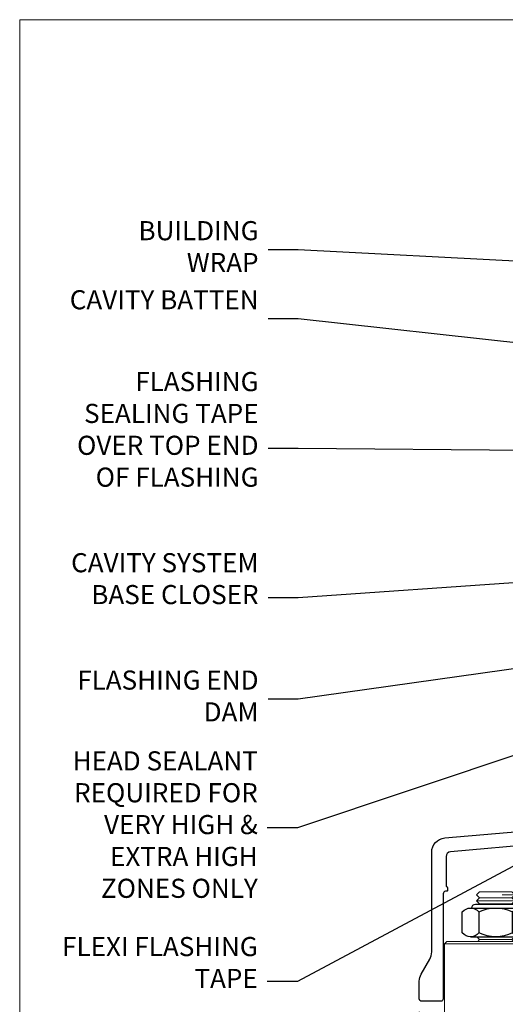
# Model space of a CAD drawing. Units: millimetres. Extents: x -19 to 10153, y -957 to 1146.
# Drawn here: x 7200 to 7302, y 524 to 730 of the extents above; entities that cross this region are included whole.
import ezdxf
from ezdxf import colors
from ezdxf.entities.mleader import LeaderData, LeaderLine
from ezdxf.math import Vec2, Vec3

# ---------------------------------------------------------------- set-up
doc = ezdxf.new("R2010")
doc.units = ezdxf.units.MM
doc.layers.add('Aluminium Systems Ltd Joinery Detail', color=7, linetype='Continuous')
doc.layers.add('Aluminium Systems Ltd Notes', color=7, linetype='Continuous')
doc.layers.add('Viewport', color=7, linetype='Continuous', plot=False)
doc.styles.get("Standard").update_dxf_attribs({"font": 'arial.ttf'})

# ---------------------------------------------------------------- blocks, each defined once
blk = doc.blocks.new('Page Layout')
at = {"layer": 'Aluminium Systems Ltd Joinery Detail', "color": 8, "lineweight": 5}
blk.add_lwpolyline([(0, 730.131892914731), (0, 0), (553.0825377109722, 0), (553.0825377109722, 730.131892914731)], close=True, dxfattribs=at)
blk = doc.blocks.new('NZ212')
at = {"color": 8}
for p, q in [((-3.500000000000561, 5.193747284970243), (-3.500000000000504, 0.8062527150308938)), ((3.499999999999496, 0.8062527150308938), (3.499999999999439, 5.193747284970243))]:
    blk.add_line(p, q, dxfattribs=at)
blk.add_lwpolyline([(-4.999999999999993, 6.000000000001137, -0.4142135623730951), (-4.199999999999982, 6.800000000001091), (4.199999999999989, 6.800000000001091, -0.414213562373095), (5, 6.00000000000108)], format="xyb", dxfattribs=at)
blk.add_lwpolyline([(3.499999999999325, 0.806252715030837, -0.2303579185802505), (-3.500000000000391, 0.8062527150308938, -0.4607158371604556), (-7.000000000000504, 0.8062527150299843), (-7.000000000000448, 5.193747284970527, -0.4607158371605248), (-3.500000000000391, 5.1937472849703, -0.2303579185802505), (3.499999999999496, 5.1937472849703, -0.460715837160475), (6.999999999999432, 5.193747284970243), (6.999999999999488, 0.8062527150307233, -0.4607158371604521)], format="xyb", close=True, dxfattribs=at)
for points in [[(-5.249999999999993, 6.000000000001137), (5.25, 6.000000000001137)], [(-5.249999999999993, 0), (5.25, 0)]]:
    blk.add_lwpolyline(points, dxfattribs=at)
blk = doc.blocks.new('C438-20694')
blk.add_lwpolyline([(25.21254076055509, 0.7499998121184035, -0.414213562373095), (24.46254076055509, -1.87881596502848e-07), (22.71253547302938, -1.87881596502848e-07, -0.6681786379192989), (22.57111411679187, 0.3414211683557369), (23.22969276055453, 0.9999998121184035), (24.01255076055502, 0.9999998121184035), (24.01255076055502, 2.499999812118403), (1.500000593779706, 2.499999812118403), (1.000000593779706, 1.999999812118403), (0.2000005937796949, 1.999999812118403, -0.414213562373095), (5.937797062927075e-07, 2.199999812118392), (5.937797062927075e-07, 20.79999981211841, -0.414213562373095), (0.2000005937796949, 20.9999998121184), (3.399990593779595, 20.9999998121184, -0.414213562373095), (3.899990593779595, 20.4999998121184), (3.899990593779595, 19.35001781211849, -0.9999999999999999), (2.999960593779807, 19.35001781211849), (2.999960593779807, 19.9999998121184), (1.500000593779706, 19.9999998121184), (1.500000593779706, 14.59999981211831), (2.999960593779807, 14.59999981211831), (2.999960593779807, 15.24997681211835, -0.9999999999999999), (3.899990593779595, 15.24997681211835), (3.899990593779595, 14.34999981211831, -0.414213562373095), (3.149990593779595, 13.59999981211831), (1.500000593779706, 13.59999981211831), (1.500000593779706, 3.699999812118222), (3.800010593780545, 3.699999812118222), (3.800010593780545, 5.299999812118131, -0.9999999999999999), (4.600010593779817, 5.299999812118131), (4.600010593779817, 3.699999812118222), (24.46254076055509, 3.699999812118222, -0.414213562373095), (25.21254076055509, 2.949999812118222)], format="xyb", close=True)
blk = doc.blocks.new('DY470')
blk.add_lwpolyline([(5.750000019156957, 8.125391938145093), (8.75000001915696, 9.999999993873065), (8.75000001915696, 11.49999999387307), (0.3278039490302049, 10.7631533157444, 0.3639702342661999), (0.1459961579613847, 10.58134552467558), (1.915696401511013e-08, 8.912602022139758), (1.750000019156953, 8.912602022139755), (1.750000019156964, 5.912602022139762), (1.915696756782381e-08, 5.759496860969403), (1.915696756782381e-08, 5.459496860969391), (2.488722105443436, 2.493553373668941), (1.950000019156963, 2.446421298327838), (1.950000019156963, 2.146421298327837), (3.751061344076014, -6.12693185075841e-09), (4.154563361906835, -6.12693185075841e-09), (8.75000001915696, 2.241344210304117), (8.750000019156946, 3.041344210304118), (5.75000001915696, 2.778878219726348), (5.75000001915695, 4.261824901123624), (8.750000019156946, 5.725022666821207), (8.750000019156946, 6.525022666821215), (5.75000001915696, 6.262556676243449)], format="xyb", close=True)
blk = doc.blocks.new('C471-20683')
at = {"flags": 128}
for points in [[(38.50000000024079, 57.99999991084985), (38.50000000024124, 60.99999991084985), (36.90000000020677, 60.99999991084985, -0.9999999999999999), (36.90000000020677, 61.79999991085094), (38.50000000024079, 61.79999991084912), (38.50000000024033, 69.49999991084985), (37.00000000020805, 69.49999991084985, -0.4142135623724957), (36.50000000020805, 69.99999991084803), (36.50000000020623, 71.29999991085094, -0.9999999999999999), (37.40000000020677, 71.29999991085094), (37.40000000020677, 70.49999991084985), (38.90000000020677, 70.49999991084985), (38.90000000020677, 75.99999991084985), (37.40000000020677, 75.99999991084985), (37.40000000020586, 75.19999991085058, -0.9999999999999999), (36.50000000020714, 75.19999991085058), (36.50000000024033, 76.49999991084985, -0.414213562373095), (37.00000000024033, 76.99999991084985), (39.50000000024079, 76.99999991084985, -0.414213562373095), (40.00000000024079, 76.49999991084985), (40.00000000024079, 0.4999999108498514, -0.414213562373095), (39.50000000024079, -8.915014859667281e-08), (38.90000000024042, -8.915014859667281e-08, -0.414213562373095), (38.40000000024042, 0.4999999108498514), (38.40000000024042, 3.999999910849851), (1.600000000240698, 3.999999910849624), (1.600000000240698, 0.499999910849624, -0.414213562373095), (1.100000000240698, -8.915037597034825e-08), (0.5000000002407887, -8.915037597034825e-08, -0.414213562373095), (2.407887222943828e-10, 0.499999910849624), (2.407887222943828e-10, 57.49999991084985, -0.414213562373095), (0.5000000002407887, 57.99999991084985), (9.604407955129545, 57.99999991085008, -0.6690645461982968), (10.09505984306384, 56.8113469992239, 2.4225992824174), (12.70494015741781, 56.81134699922413, -0.6690645461983258), (13.19559204535176, 57.99999991085011), (23.50000000024079, 57.99999991084985, -0.9999999999999999), (23.50000000024079, 56.99999991084991), (22.00000000024079, 56.99999991085008), (22.00000000024079, 55.49999991085008), (26.55662432726672, 55.49999991085008), (27.85566243294329, 57.74999991085031, -0.2679491924311882), (28.28867513483533, 57.99999991085031)], [(38.40000000024042, 5.59999991084976), (38.40000000024042, 56.39999991084971), (28.92376043094441, 56.39999991085017), (27.91339745986193, 54.64999991085014, -0.2679491924311272), (26.61435935418535, 53.89999991085017), (21.90000000024042, 53.89999991085017, -0.414213562373095), (20.40000000024042, 55.39999991085017), (20.40000000024042, 56.39999991084994), (14.98224789786013, 56.39999991084966, 0.4719332409101741), (14.78596034182578, 56.16164374646638, -1.214321321226918), (8.01403965865461, 56.16164374646655, 0.4719332409099701), (7.817752102621171, 56.39999991084971), (1.600000000240698, 56.39999991084971), (1.600000000240698, 5.599999910849533), (8.397917389780787, 5.599999910849533, 0.5745711542946811), (8.57195116430296, 5.898550635488903, -0.3376103493479403), (9.105882353182096, 9.802069462678105, -0.9999999999999999), (10.09411764729953, 8.810408732659653, 2.420132881565951), (12.70588235318235, 8.810408732659567, -0.9999999999999999), (13.69411764729949, 9.802069462677593, -0.3376103493483284), (14.22804883617562, 5.898550635485037, 0.5745711542949179), (14.40208261069006, 5.599999910849363), (25.59791738978106, 5.59999991084976, 0.5745711542938665), (25.77195116429994, 5.898550635487254, -0.3376103493479106), (26.30588235318186, 9.80206946267748, -0.9999999999998391), (27.29411764729906, 8.810408732659937, 2.420132881565951), (29.90588235318216, 8.810408732659397, -0.9999999999998793), (30.89411764729959, 9.80206946267748, -0.3376103493482747), (31.42804883617566, 5.898550635485037, 0.5745711542953365), (31.60208261069079, 5.599999910849675)]]:
    blk.add_lwpolyline(points, format="xyb", close=True, dxfattribs=at)
blk = doc.blocks.new('DY221-Comp')
at = {"color": 1}
blk.add_lwpolyline([(-1.819871826605322, -0.8847475032971488), (-2.101763809020667, -0.9602802323379365, 0.3394542588633712), (-2.25, -1.153465397595937), (-2.25, -1.800000000000182, -0.1052493344124674), (-2.26733763571383, -1.881452198701481), (-3.793344089284346, -5.303630496754522, -0.9133919180647162), (-4.73584436496958, -4.981867646145474), (-3.771331644650672, -1.015104479071852, 0.1257362244887155), (-3.772484225380595, -0.9160877285103197), (-4.004079121606992, -0.05176380945886194, -0.1316524975874038), (-4.004079121606992, 0.05176380858210905), (-3.772484225380595, 0.9160877285103197, 0.1257362244887155), (-3.771331644650672, 1.015104479071852), (-4.73584436496958, 4.981867646145474, -0.913391918064716), (-3.793344089284346, 5.303630496754522), (-2.26733763571383, 1.881452198701481, -0.1052493344124674), (-2.25, 1.800000000000182), (-2.25, 1.153465397595937, 0.3394542588633712), (-2.101763809020667, 0.9602802323379365), (-1.819871826605322, 0.8847475032971488)], format="xyb", dxfattribs=at)
blk.add_lwpolyline([(0, 1.125), (-0.3014428414849135, 0), (0, -1.125), (0, -2.5), (-1, -2.5), (-1, -1.11803398874963, -0.447213595499958), (-2.25, 0, -0.4472135954999584), (-1, 1.11803398874963), (-1, 2.5), (0, 2.5)], format="xyb", close=True, dxfattribs=at)
blk = doc.blocks.new('F115-21144')
for points in [[(2.600000563619687, 45.18023593723023, -0.3888787318525004), (5.33853333537445, 48.16882003150567), (26.54357787137405, 50.02402103798033, 0.3888787318528238), (27, 50.52211838702618), (27.00000000000023, 56.58629112931293, -0.1989123673798796), (28.4644660940703, 60.12182503524865), (31.42132076357484, 63.07867970474785, 0.1989123673799498), (32.30000042001666, 65.2000000483099), (32.30000042001666, 68.50000004830963, -0.414213562373095), (32.80000042001666, 69.00000004830963), (37.80000042618848, 69.00000004830952, -0.414213562373095), (38.30000042618848, 68.50000004830952), (38.30000042618848, 52.00000000001773, 0.4142135623732282), (40.30000042618848, 50.00000000001773), (72.7998162715503, 50.00000000002955, -0.4142520006193031), (74.19999999998618, 48.60000001208572), (74.19999999998618, 46.90829038895026), (77.5485571793979, 44.97500000002128), (80.53280016682766, 44.97500000002059, 0.2151364099821136), (81.28251176066078, 45.31323529404767, -0.4177955218267075), (82.27692037817542, 45.36910112351273, 0.1859457451057946), (83.30000040001869, 44.97500000002696), (84.82500040002014, 44.97500000002309), (84.82500040002014, 45.22037306246875), (84.46821817577256, 45.51974889524444, 0.3639702342661503), (84.46821817577256, 47.48025110478829), (84.82500040002014, 47.77962693756307), (84.82500040002014, 48.02500000002237), (83.30000040001869, 48.02500000000827, 0.1859457451657248), (82.27692037790257, 47.63089887629268, -0.3996395437348554), (81.31233512911604, 47.65502525299501), (79.99162445080583, 48.97573593130448, -0.668178637919638), (80.41588851951747, 50.00000000001705), (87.80000040412233, 50.00000000001636), (88.20000040412197, 49.60000000001673), (94.4000004041227, 49.60000000001673), (94.80000040412233, 50.00000000001636), (97.20000040412197, 50.00000000001636, -0.9999999999999999), (97.20000040412197, 48.80000000001564), (86.30000039952301, 48.80000000001564), (86.30000040928917, 29.40000000007239), (89.3000004095411, 29.40000000003896, -0.9999999999999999), (89.3000004095411, 28.40000000003851), (85.50000040961277, 28.40000000003851, -0.4142135622174472), (85.10000040961313, 28.79999999982555), (85.10000040790874, 32.00000000108047, 0.4142135622172599), (83.10000040790874, 34.00000000001636), (76.20000000000618, 34.00000000001636, 0.4142135623730284), (74.20000000000528, 32.00000000001727), (74.19999999999891, 0.4999999999999929, -0.414213562373095), (73.69999999999891, -7.105427357601002e-15), (71.19999999499942, -7.105427357601002e-15, -0.414213562373095), (70.69999999999891, 0.499999994999591), (70.69999999999891, 1.64999998349969, -0.9999999999999999), (71.59999998999956, 1.64999998349969), (71.59999998999956, 0.9999999895005587), (73.09999997500017, 0.9999999895005587), (73.09999997500017, 6.399964000653192), (71.6000040125, 6.399964000653192), (71.6000040125, 5.749964006652242, -0.9999999999999999), (70.70000402250025, 5.749964006652242), (70.70000402250025, 6.89996399015228, -0.4142135623729619), (71.20000402250025, 7.399963990152052), (72.28462273782134, 7.399963990151939, 0.4231146226015619), (72.78439332067478, 7.915108775233186), (72.61469277260949, 13.51514478509784, 0.4053681750128138), (72.11492218975764, 14.0000000000167), (60.6000000000613, 14.00000000001636, -0.414213562373095), (60.1000000000613, 14.50000000001636), (60.10000000006221, 17.2999999993683, -0.4142135623777567), (60.40000000006694, 17.59999999936883), (61.00000000006366, 17.59999999935723, -0.4142135623674065), (61.30000000005839, 17.29999999935739), (61.30000000005839, 15.40000000002782), (65.80000012939763, 15.400000000026), (65.80000012939672, 21.50000000001636, 0.414213562373095), (65.30000012939672, 22.00000000001636), (34.60000000000218, 22.00000000001636, 0.4142135623726511), (34.30000000000291, 21.70000000001708), (34.30000000000291, 18.40000000002236), (33.90000000001237, 18.00000000001636), (34.30000000000291, 17.60000000001126), (34.30000000000291, 14.50000000001636, -0.414213562373095), (33.80000000000291, 14.00000000001636), (27.5, 14.00000000001636, -0.414213562373095), (27, 14.50000000001636), (27, 36.50002660867448, 0.4142135946781166), (26.49999994485188, 37.00002660867448), (26.29999946946737, 37.00002657558615, -0.4142136108298284), (26.09999943637922, 37.20002657558597), (26.09999943637922, 37.80002657926251, -0.4142135085317271), (26.29999939961453, 38.00002657926347), (26.39999943638031, 38.00002659764504), (26.39999943638259, 45.90869153889297, 0.4400105308920769), (25.31284369363448, 46.90488623698359), (6.51284482086885, 45.26009946130522, 0.3888787318530285), (5.600000563617868, 44.2639047632137), (5.600000563619687, 38.00002659764504), (5.700000600385465, 38.00002657926347, -0.4142135085317271), (5.900000563620779, 37.80002657926251), (5.900000563620779, 37.20002657558597, -0.4142136108298284), (5.700000530532634, 37.00002657558615), (5.500000055148121, 37.00002660867448, 0.4142135946781166), (5, 36.50002660867448), (5, 14.50000000001636, -0.414213562373095), (4.5, 14.00000000001636), (0.5, 14.00000000001636, -0.414213562373095), (0, 14.50000000001636), (0, 18.19615242272265, -0.1316524975874148), (0.401923788647764, 19.69615242272356), (2.198076774970104, 22.80718065320251, 0.1316524975872606), (2.600000563616049, 24.30718065320166)], [(77.17342830999405, 43.57500000002164), (73.09999999998672, 45.92679493132857, -0.2679491924305064), (72.79999999998745, 46.44641017359867), (72.79999999998654, 48.60000001252774), (40.30000042400024, 48.60000000931165, -0.4142135624017119), (36.90000042366319, 52.00000000930697), (36.90000042364863, 62.94077307185454, 0.2807125383418244), (36.62916708871853, 63.38516326032481, -0.4923580453266859), (36.43089929657071, 64.47692002644112, 0.1859457451055209), (36.82500042005358, 65.50000004827325), (36.82500042005722, 67.0250000482738), (36.57962735761157, 67.0250000482738), (36.2802515248195, 66.66821782400666, 0.3639702342729259), (34.31974931526383, 66.66821782400666), (34.02037348247177, 67.0250000482738), (33.77500042002612, 67.0250000482738), (33.77500042002976, 65.50000004827268, 0.1859457451053798), (34.16910154351262, 64.47692002644135, -0.6749092029109888), (33.60204001314924, 63.30895445775365, 0.2916384688985176), (33.13002428686741, 63.05172344342412, -0.0703923570738886), (32.38902114641678, 62.06648110026844), (29.45441558773018, 59.13187554158673, 0.1989123673798872), (28.39999999999964, 56.58629112931293), (28.39999999999964, 15.59999955336467), (32.80000000000655, 15.59999955336444), (32.80000000000291, 21.70000000001572, -0.4142135623731505), (34.60000000000196, 23.50000000001647), (37.57573592667541, 23.50000000001761), (38.38786796564, 24.31213203437333, -0.4142135623731145), (38.81213203435254, 24.31213203437413), (39.62426406409941, 23.50000000001761), (54.775737358475, 23.50000000001761), (55.58786938822277, 24.31213203437414, -0.4142135623732521), (56.01213345693418, 24.31213203437346), (56.824265495899, 23.50000000001761), (65.50000097721204, 23.50000000001773, -0.4142135623730347), (67.30000097721131, 21.70000000001789), (67.30000097721131, 15.40000000002578), (71.97363959613995, 15.40000000002453, 0.3684720233174656), (72.4673599120988, 15.82100474947094), (72.7999991521865, 17.9000000000243), (72.79999915219014, 32.00000000001796, -0.4142135623729972), (76.20000000000618, 35.40000084783104), (83.10000040790874, 35.40000000001634, -0.1047360387930324), (84.47837878478822, 35.10806580532084, 0.5424842428246153), (84.9000004062782, 35.38230690594047), (84.90000040215273, 43.57500000002073)]]:
    blk.add_lwpolyline(points, format="xyb", close=True)
blk = doc.blocks.new('PBF48650-2B')
for p, q in [((-1.250000000000028, 0.5000000000001634), (-2.597665527984248, 6.346691168916394)), ((-1.022727272727309, 0.5000000000001634), (-2.128493964101324, 6.397226468794443)), ((-0.795454545454561, 0.5000000000001634), (-1.657446624792101, 6.437757965357065)), ((-0.5681818181818699, 0.5000000000001634), (-1.184937038905332, 6.468216902703205)), ((-0.3409090909091788, 0.5000000000004192), (-0.71138121578241, 6.488551611591646)), ((-0.113636363636374, 0.5), (-0.2577903688768401, 7.498515529937265)), ((0.113636363636374, 0.5), (0.2577903688768401, 7.498515529937265)), ((0.3409090909091788, 0.5000000000004192), (0.71138121578241, 6.488551611591646)), ((0.5681818181818699, 0.5000000000001634), (1.184937038905332, 6.468216902703205)), ((0.795454545454561, 0.5000000000001634), (1.657446624792101, 6.437757965357065)), ((1.022727272727309, 0.5000000000001634), (2.128493964101324, 6.397226468794443)), ((1.250000000000028, 0.5000000000001634), (2.597665527984248, 6.346691168916394))]:
    blk.add_line(p, q)
blk.add_lwpolyline([(-2.400000000000006, 0), (2.400000000000006, 0), (2.400000000000006, 0.5), (-2.400000000000006, 0.5)], close=True)
blk = doc.blocks.new('SH276B')
blk.add_blockref('PBF48650-2B', (0, 0))
blk = doc.blocks.new('Residential Bifold Door Head')
at = {"layer": 'Aluminium Systems Ltd Joinery Detail', "lineweight": 5}
h = blk.add_hatch(dxfattribs=at)
h.set_pattern_fill('NET', color=256, scale=0.5, angle=-45.00000000000003)
h.set_pattern_definition([(314.9999999999999, (320.2546022664265, -71.77286924083336), (1.122532015133645, 1.122532015133644), []), (44.99999999999994, (320.2546022664265, -71.77286924083336), (-1.122532015133644, 1.122532015133645), [])])
edge = h.paths.add_edge_path()
edge.add_line((-244.3679377923617, 90.37785212735008), (-244.3679377923626, 90.46943419701648))
edge.add_arc((-233.7606791801354, 95.37785212724094), 11.68787841502612, 204.8319352716072, 205.3276199955107)
edge.add_line((-244.325077025991, 90.37785212735008), (-244.3679377923617, 90.37785212735008))
edge = h.paths.add_edge_path()
edge.add_arc((-250.4482382640162, 132.2573651886572), 39.91808034929969, -98.66012635136639, -81.37059348159772, ccw=False)
edge.add_line((-256.4588179727015, 92.79439431292604), (-256.4588179727015, 89.88346262072565))
edge.add_line((-256.4588179727015, 89.88346262072565), (-244.4588179727479, 89.8834626207402))
edge.add_line((-244.458817972747, 89.8834626207402), (-244.4588179727488, 92.79117733946197))
for p, q in [((-279.3140335267398, 183.9088766953221), (-287.3140335267398, 183.9088766953221)), ((-279.9390335267416, 184.5338766953221), (-286.689033526738, 184.5338766953221)), ((-273.947383075526, 185.1588700111802), (-281.947383075526, 185.1588700111802)), ((-279.9390335267435, 183.2838766953221), (-286.6890335267398, 183.2838766953221)), ((-279.9390335267435, 175.783876695293), (-286.6890335267398, 175.783876695293)), ((-272.5640335267416, 174.8838760661832), (-294.0640335267416, 174.8838760661832)), ((-272.5640335267416, 156.8838760661832), (-294.0640335267416, 156.8838760661832)), ((-244.458817972747, 86.01212164557484), (-256.458817972747, 89.8834626207402)), ((-244.458817972747, 89.8834626207402), (-256.458817972747, 86.01212164557484))]:
    blk.add_line(p, q, dxfattribs=at)
at = {"layer": 'Aluminium Systems Ltd Joinery Detail', "linetype": 'Continuous', "lineweight": 5}
for p, q in [((-209.2820605221181, 176.881656709349), (-209.2820605221181, 63.19646969630895)), ((-272.2151550946236, 63.19646969630895), (-272.2151550946236, 80.36557646043121)), ((-232.1855221278092, 63.19646969630895), (-232.1855221278092, 81.06998309224701))]:
    blk.add_line(p, q, dxfattribs=at)
at = {"layer": 'Aluminium Systems Ltd Joinery Detail'}
blk.add_line((-299.3159089737473, 160.6977521097172), (-299.3159089737473, 63.19646969630895), dxfattribs=at)
at = {"layer": 'Aluminium Systems Ltd Joinery Detail', "lineweight": 5, "ltscale": 3}
for p, q in [((-261.4588179727015, 92.79439431292604), (-261.4588179727015, 63.19646969630895)), ((-260.4588179727015, 92.79439431292604), (-260.4588179727015, 63.19646969630895)), ((-259.4588179727015, 92.79439431292604), (-259.4588179727015, 63.19646969630895)), ((-258.4588179727015, 92.79439431292604), (-258.4588179727015, 63.19646969630895)), ((-257.4588179727015, 92.79439431292604), (-257.4588179727015, 63.19646969630895)), ((-243.4631238764504, 92.8838772132379), (-243.4631238764504, 63.19646969630895)), ((-242.4631238764504, 92.8838772132379), (-242.4631238764504, 63.19646969630895)), ((-241.4631238764504, 92.8838772132379), (-241.4631238764504, 63.19646969630895)), ((-240.4631238764504, 92.8838772132379), (-240.4631238764504, 63.19646969630895)), ((-239.4631238764504, 92.8838772132379), (-239.4631238764504, 63.19646969630895))]:
    blk.add_line(p, q, dxfattribs=at)
at = {"layer": 'Aluminium Systems Ltd Joinery Detail', "lineweight": 5}
for points in [[(-286.7890341558777, 183.1838760661824), (-286.6890335267398, 183.2838766953221), (-287.3140335267398, 183.9088766953221), (-286.689033526738, 184.5338766953221), (-287.3140335267398, 185.1588766953294), (-286.6890335267398, 185.7838766953294), (-279.9390335267435, 185.7838766953294), (-279.3140335267416, 185.1588766953294), (-279.9390335267435, 184.5338766953221), (-279.3140335267416, 183.9088766953221), (-279.9390335267435, 183.2838766953221), (-279.8390328976038, 183.1838760661824)], [(-287.2890328976245, 176.3838760661832), (-286.6890335267398, 175.783876695293), (-287.0890341558533, 175.3838760661832)], [(-279.53903289763, 175.3838760661832), (-279.9390335267435, 175.783876695293), (-279.339034155857, 176.3838760661832)], [(-272.3140335267416, 110.0174664054514), (-272.3140335267416, 156.3838760661832), (-298.8140335267416, 156.3838760661832), (-298.8140335267416, 84.30864345592755)], [(-286.3140335267416, 156.3838760661832), (-286.3140335267416, 84.30864345592755)], [(-262.4588179727015, 63.19646969630895), (-262.4588179727015, 92.70093026751539), (-261.4557418881085, 93.79439431292604), (-257.4588796247753, 93.79439431292604), (-256.4588179727015, 92.79439431292604), (-256.4588179727015, 63.19646969630895)], [(-244.4631238764504, 63.19646969630895), (-244.4631238764504, 92.7904131678236), (-243.4600477918574, 93.8838772132379), (-239.4631855285242, 93.8838772132379), (-238.4631238764504, 92.8838772132379), (-238.4631238764504, 63.19646969630895)]]:
    blk.add_lwpolyline(points, dxfattribs=at)
for points in [[(-272.5640335267416, 174.8838760661832), (-273.0640335267416, 175.3838760661832), (-293.5640335267416, 175.3838760661832), (-294.0640335267416, 174.8838760661832), (-294.0640335267416, 156.8838760661832), (-293.5640335267416, 156.3838760661832), (-273.0640335267416, 156.3838760661832), (-272.5640335267416, 156.8838760661832)], [(-244.458817972747, 89.8834626207402), (-256.458817972747, 89.8834626207402), (-256.458817972747, 86.01212164557484), (-244.458817972747, 86.01212164557484)]]:
    blk.add_lwpolyline(points, close=True, dxfattribs=at)
at = {"layer": 'Aluminium Systems Ltd Joinery Detail', "linetype": 'Continuous', "lineweight": 5}
blk.add_lwpolyline([(-272.3121889823587, 84.30864345592755), (-287.6032025089289, 84.30864345592755), (-288.4667078395423, 81.44604884103802), (-288.7167078395423, 87.08447826166713), (-289.6212059095951, 84.30864345592755), (-301.0207284945345, 84.30864345592755)], dxfattribs=at)
at = {"layer": 'Aluminium Systems Ltd Joinery Detail', "linetype": 'Continuous', "lineweight": 5, "ltscale": 0.12}
blk.add_lwpolyline([(-173.598565763172, 63.19646301215971), (-220.6372000066303, 63.19646301215971), (-221.5409104151158, 59.7625592931231), (-222.807503678484, 67.18058420088482), (-223.8448668729952, 63.19646301215971), (-306.0267127528629, 63.19646301215971)], dxfattribs=at)
at = {"layer": 'Aluminium Systems Ltd Joinery Detail', "lineweight": 5}
blk.add_arc((-250.4479409970135, 133.3662347575967), 41.01469101535079, 261.5727076932466, 278.3965724737241, dxfattribs=at)
at = {"color": 0}
blk.add_blockref('F115-21144', (-299.3121656471449, 148.8838405245584), dxfattribs=at)
at = {"rotation": 90}
blk.add_blockref('SH276B', (-226.2121656721447, 152.5838225196352), dxfattribs=at)
at = {"layer": 'Aluminium Systems Ltd Joinery Detail', "lineweight": 5, "extrusion": (0, 0, -1), "xscale": -1, "zscale": -1}
blk.add_blockref('NZ212', (283.3140335267398, 176.3838760661832), dxfattribs=at)
at = {"layer": 'Aluminium Systems Ltd Joinery Detail', "xscale": -1, "rotation": 180}
blk.add_blockref('C471-20683', (-272.1587398261899, 157.8838769340721), dxfattribs=at)
at = {"layer": 'Aluminium Systems Ltd Joinery Detail', "lineweight": 5, "xscale": -1, "rotation": 180}
for name, p in [('C438-20694', (-272.1673374865404, 101.8838768353574)), ('DY470', (-269.8513234614892, 89.37147004537957))]:
    blk.add_blockref(name, p, dxfattribs=at)
at = {"layer": 'Aluminium Systems Ltd Joinery Detail', "lineweight": 9, "ltscale": 0.12}
blk.add_blockref('DY221-Comp', (-233.2587398259838, 84.63387702322262), dxfattribs=at)
blk = doc.blocks.new('_Open90')
at = {"color": 0, "linetype": 'ByBlock', "lineweight": -2}
for p, q in [((0, 0), (-1, 0)), ((-0.5, 0.5), (0, 0)), ((0, 0), (-0.5, -0.5))]:
    blk.add_line(p, q, dxfattribs=at)
blk = doc.blocks.new('Bevel Back Weatherboard CC Head Text Residential')
at = {"layer": 'Aluminium Systems Ltd Notes', "color": 3, "lineweight": 5, "ltscale": 0.12}
ml = blk.add_multileader_mtext('Standard', dxfattribs=at)
ml.set_content('BUILDING WRAP', color=3)
ml.set_leader_properties(color=8)
ml.set_arrow_properties(name='OPEN90')
ml.build(insert=Vec2(0, 0))
ml.multileader.update_dxf_attribs({"text_left_attachment_type": 2, "text_right_attachment_type": 2})
ctx = ml.context
ctx.base_point, ctx.plane_origin = Vec3(-51.17571467995432, 28.1682591043982), Vec3(99.05724246548016, -37.49343230247905)
ctx.left_attachment, ctx.right_attachment, ctx.text_align_type = 2, 2, 2
notes = []
notes.append((ctx, [(0, (1, 1, 0), (-15.2499023897517, 28.1682591043982), (-1, 0), 6.291433026901128, [(0, [(106.4525308563261, 21.79049804892657)], 0, [])])]))
ctx.mtext.insert, ctx.mtext.width, ctx.mtext.alignment, ctx.mtext.line_spacing_style, ctx.mtext.flow_direction = Vec3(-23.54133541665306, 34.1682591043982), 41.08502851586559, 3, 2, 5
ml = blk.add_multileader_mtext('Standard', dxfattribs=at)
ml.set_content('CAVITY BATTEN', color=3)
ml.set_leader_properties(color=8)
ml.set_arrow_properties(name='OPEN90')
ml.build(insert=Vec2(0, 0))
ml.multileader.update_dxf_attribs({"text_left_attachment_type": 2, "text_right_attachment_type": 2})
ctx = ml.context
ctx.base_point, ctx.plane_origin = Vec3(-46.71732450260098, 13.71120511867184), Vec3(73.90176718918701, -32.88290477336614)
ctx.left_attachment, ctx.right_attachment, ctx.text_align_type = 2, 2, 2
notes.append((ctx, [(0, (1, 1, 0), (-15.2499023897517, 13.71120511867184), (-1, 0), 6.291433026901128, [(0, [(92.71701935691544, 1.851196157560025)], 0, [])])]))
ctx.mtext.insert, ctx.mtext.width, ctx.mtext.alignment, ctx.mtext.line_spacing_style, ctx.mtext.flow_direction = Vec3(-23.54133541665306, 19.71120511867184), 41.08502851586559, 3, 2, 5
ml = blk.add_multileader_mtext('Standard', dxfattribs=at)
ml.set_content('FLASHING SEALING TAPE OVER TOP END OF FLASHING', color=3)
ml.set_leader_properties(color=8)
ml.set_arrow_properties(name='OPEN90')
ml.build(insert=Vec2(0, 0))
ml.multileader.update_dxf_attribs({"text_left_attachment_type": 2, "text_right_attachment_type": 2})
ctx = ml.context
ctx.base_point, ctx.plane_origin = Vec3(-65.36125356126401, -13.40946813360961), Vec3(73.90176718918701, -53.64008401343744)
ctx.left_attachment, ctx.right_attachment, ctx.text_align_type = 2, 2, 2
notes.append((ctx, [(0, (1, 1, 0), (-15.2499023897517, -13.40946813360961), (-1, 0), 6.291433026901128, [(0, [(101.8271041272255, -14.36173531007262)], 0, [])])]))
ctx.mtext.insert, ctx.mtext.width, ctx.mtext.alignment, ctx.mtext.line_spacing_style, ctx.mtext.flow_direction = Vec3(-23.54133541665306, 2.590531866390393), 41.08502851586559, 3, 2, 5
ml = blk.add_multileader_mtext('Standard', dxfattribs=at)
ml.set_content('CAVITY SYSTEM BASE CLOSER', color=3)
ml.set_leader_properties(color=8)
ml.set_arrow_properties(name='OPEN90')
ml.build(insert=Vec2(0, 0))
ml.multileader.update_dxf_attribs({"text_left_attachment_type": 2, "text_right_attachment_type": 2})
ctx = ml.context
ctx.base_point, ctx.plane_origin = Vec3(-64.4281021287947, -44.6463558688697), Vec3(21.34790319290369, -146.4878747221605)
ctx.left_attachment, ctx.right_attachment, ctx.text_align_type = 2, 2, 2
notes.append((ctx, [(0, (1, 1, 0), (-15.2499023897517, -44.6463558688697), (-1, 0), 6.291433026901132, [(0, [(94.78649098432288, -37.08428193825875)], 0, [])])]))
ctx.mtext.insert, ctx.mtext.width, ctx.mtext.alignment, ctx.mtext.line_spacing_style, ctx.mtext.flow_direction = Vec3(-23.54133541665306, -35.31302253553645), 41.08502851586536, 3, 2, 5
ml = blk.add_multileader_mtext('Standard', dxfattribs=at)
ml.set_content('FLASHING END DAM', color=3)
ml.set_leader_properties(color=8)
ml.set_arrow_properties(name='OPEN90')
ml.build(insert=Vec2(0, 0))
ml.multileader.update_dxf_attribs({"text_left_attachment_type": 2, "text_right_attachment_type": 2})
ctx = ml.context
ctx.base_point, ctx.plane_origin = Vec3(-66.08158098281928, -65.86739263308255), Vec3(38.36709967903425, -164.9144317988821)
ctx.left_attachment, ctx.right_attachment, ctx.text_align_type = 2, 2, 2
notes.append((ctx, [(0, (1, 1, 0), (-15.2499023897517, -65.86739263308255), (-1, 0), 6.291433026901132, [(0, [(87.88792736696178, -51.27623566793773)], 0, [])])]))
ctx.mtext.insert, ctx.mtext.width, ctx.mtext.alignment, ctx.mtext.line_spacing_style, ctx.mtext.flow_direction = Vec3(-23.54133541665306, -59.86739263308255), 41.67696359775891, 3, 2, 5
ml = blk.add_multileader_mtext('Standard', dxfattribs=at)
ml.set_content('FLEXI FLASHING TAPE', color=3)
ml.set_leader_properties(color=8)
ml.set_arrow_properties(name='OPEN90')
ml.build(insert=Vec2(0, 0))
ml.multileader.update_dxf_attribs({"text_left_attachment_type": 2, "text_right_attachment_type": 2})
ctx = ml.context
ctx.base_point, ctx.plane_origin = Vec3(-52.84912532115585, -124.9682922913453), Vec3(173.2167566211147, -160.176027405073)
ctx.left_attachment, ctx.right_attachment, ctx.text_align_type = 2, 2, 2
notes.append((ctx, [(1, (1, 1, 0), (-15.41990238975268, -124.9682922913453), (-1, 0), 6.291433026901132, [(0, [(105.7919281500745, -60.16891437307822)], 0, [])])]))
ctx.mtext.insert, ctx.mtext.width, ctx.mtext.alignment, ctx.mtext.line_spacing_style, ctx.mtext.flow_direction = Vec3(-23.71133541665404, -115.634958958012), 41.67696359775891, 3, 2, 5
ml = blk.add_multileader_mtext('Standard', dxfattribs=at)
ml.set_content('HEAD SEALANT REQUIRED FOR VERY HIGH & EXTRA HIGH ZONES ONLY', color=3)
ml.set_leader_properties(color=8)
ml.set_arrow_properties(name='OPEN90')
ml.build(insert=Vec2(0, 0))
ml.multileader.update_dxf_attribs({"text_left_attachment_type": 2, "text_right_attachment_type": 2})
ctx = ml.context
ctx.base_point, ctx.plane_origin = Vec3(-68.04421399782707, -92.77463033919457), Vec3(47.74554292435005, -180.2661364512487)
ctx.left_attachment, ctx.right_attachment, ctx.text_align_type = 2, 2, 2
notes.append((ctx, [(0, (1, 1, 0), (-15.41990238975268, -92.77463033919457), (-1, 0), 6.291433026901132, [(0, [(40.38902197227162, -74.11359865351415)], 0, [])])]))
ctx.mtext.insert, ctx.mtext.width, ctx.mtext.alignment, ctx.mtext.line_spacing_style, ctx.mtext.flow_direction = Vec3(-23.71133541665404, -76.77463033919457), 42.80845800599491, 3, 2, 5
for ctx, leaders in notes:
    for number, flags, end, landing, length, lines in leaders:
        leader = LeaderData()
        leader.index, (leader.has_last_leader_line, leader.has_dogleg_vector, leader.attachment_direction) = number, flags
        leader.last_leader_point, leader.dogleg_vector, leader.dogleg_length = Vec3(end), Vec3(landing), length
        for number, points, colour, breaks in lines:
            line = LeaderLine()
            line.index, line.vertices, line.color, line.breaks = number, Vec3.list(points), colors.encode_raw_color(colour), breaks
            leader.lines.append(line)
        ctx.leaders.append(leader)

msp = doc.modelspace()

# ---------------------------------------------------------------- block references
at = {"layer": 'Aluminium Systems Ltd Joinery Detail'}
msp.add_blockref('Residential Bifold Door Head', (7582.953714469677, 361.8611859767698, -6.97846222692533e-05), dxfattribs=at)
at = {"layer": 'Aluminium Systems Ltd Notes'}
msp.add_blockref('Bevel Back Weatherboard CC Head Text Residential', (7273.545395407009, 653.8164985208932), dxfattribs=at)
at = {"layer": 'Viewport'}
msp.add_blockref('Page Layout', (7200, 0), dxfattribs=at)

doc.saveas('drawing.dxf')
